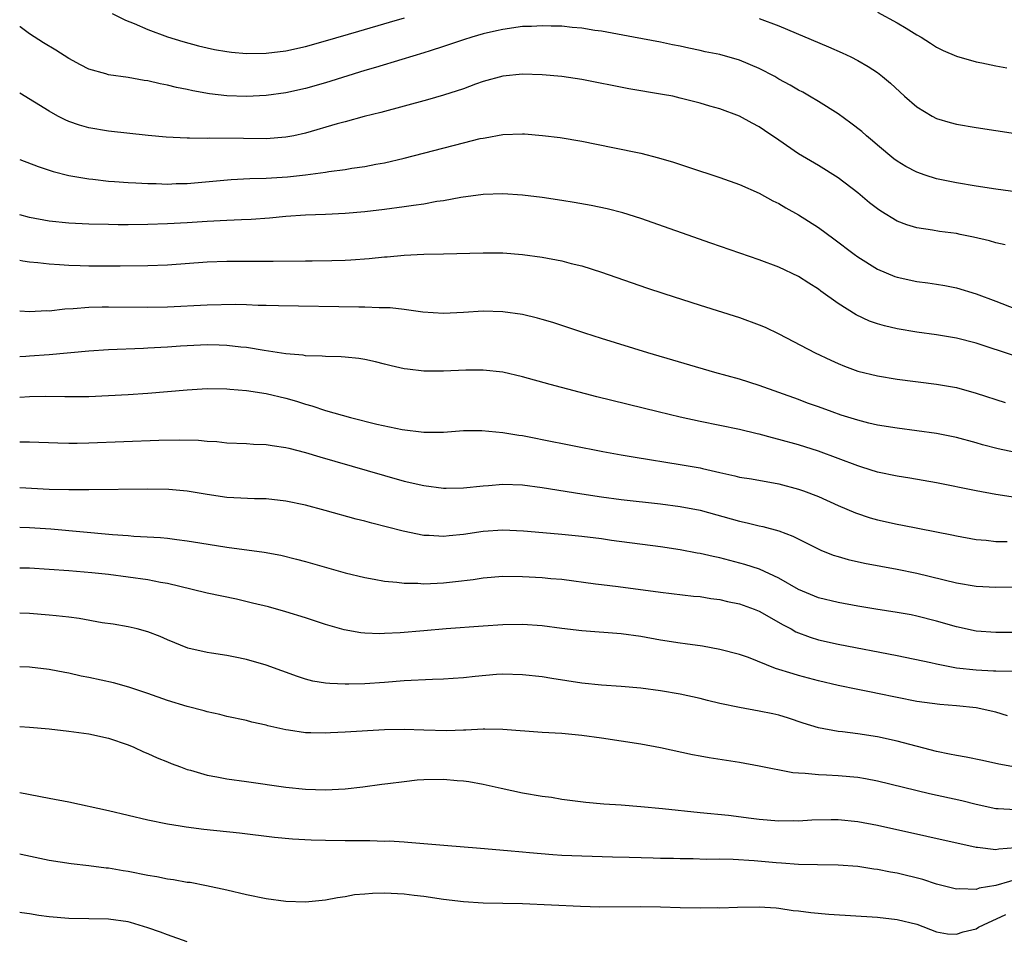
# Model space of a CAD drawing. Units: inches. Extents: x 2616000 to 2619000, y 1470000 to 1473000.
# Drawn here: x 2616000 to 2616100, y 1471038 to 1471131 of the extents above; entities that cross this region are included whole.
import ezdxf

# ---------------------------------------------------------------- set-up
doc = ezdxf.new("R2010")
doc.units = ezdxf.units.IN
doc.header["$MEASUREMENT"] = 0
doc.layers.add('LD26161470_2ft', color=187, linetype='Continuous')

msp = doc.modelspace()

# ---------------------------------------------------------------- linework, layer by layer
at = {"layer": 'LD26161470_2ft'}
for points, elevation in [([(2616087, 1471131.548), (2616089, 1471130.45), (2616089.914, 1471129.914), (2616091, 1471129.245), (2616091.435, 1471129), (2616092.391, 1471128.392), (2616093, 1471127.984), (2616093.663, 1471127.663), (2616095, 1471127.076), (2616097, 1471126.508), (2616097.592, 1471126.408), (2616099, 1471126.096), (2616100.104, 1471125.896)], 8974), ([(2616009.392, 1471131.392), (2616010.737, 1471130.737), (2616011.601, 1471130.399), (2616013, 1471129.769), (2616015, 1471129.018), (2616016.558, 1471128.558), (2616018.134, 1471128.134), (2616019, 1471127.924), (2616019.753, 1471127.753), (2616021, 1471127.536), (2616021.474, 1471127.474), (2616023, 1471127.352), (2616025, 1471127.374), (2616027, 1471127.603), (2616029, 1471128.047), (2616031, 1471128.621), (2616034.38, 1471129.621), (2616037.496, 1471130.504), (2616039.038, 1471130.962)], 8976), ([(2616075, 1471130.878), (2616077, 1471130.146), (2616082.034, 1471128.034), (2616083.415, 1471127.415), (2616084.285, 1471127), (2616085, 1471126.628), (2616086.04, 1471126.04), (2616087, 1471125.401), (2616087.524, 1471125), (2616088.326, 1471124.326), (2616089.742, 1471123), (2616091, 1471121.924), (2616092.552, 1471121), (2616093, 1471120.768), (2616094.354, 1471120.354), (2616095, 1471120.188), (2616097, 1471119.835), (2616102.547, 1471119)], 8976), ([(2616102.952, 1471113.048), (2616099, 1471113.592), (2616097, 1471113.894), (2616095, 1471114.224), (2616093, 1471114.636), (2616091.847, 1471115), (2616091, 1471115.294), (2616089.882, 1471115.882), (2616089, 1471116.423), (2616088.673, 1471116.673), (2616087, 1471118.055), (2616086.503, 1471118.503), (2616085.898, 1471119), (2616085.422, 1471119.422), (2616084.296, 1471120.296), (2616083, 1471121.209), (2616081, 1471122.468), (2616080.115, 1471123), (2616079.411, 1471123.412), (2616079, 1471123.62), (2616078.139, 1471124.139), (2616077, 1471124.752), (2616076.576, 1471125), (2616075, 1471125.818), (2616073, 1471126.658), (2616071, 1471127.229), (2616069.527, 1471127.527), (2616069, 1471127.661), (2616067.868, 1471127.868), (2616067, 1471128.072), (2616066.218, 1471128.218), (2616065, 1471128.476), (2616062.245, 1471129), (2616059, 1471129.592), (2616058.316, 1471129.684), (2616057, 1471129.898), (2616056.032, 1471129.967), (2616055, 1471130.099), (2616053.897, 1471130.103), (2616053, 1471130.163), (2616051.904, 1471130.097), (2616051, 1471130.075), (2616049, 1471129.793), (2616048.347, 1471129.653), (2616047, 1471129.329), (2616045.844, 1471129), (2616045, 1471128.737), (2616043, 1471128.056), (2616041.62, 1471127.621), (2616041, 1471127.404), (2616038.745, 1471126.745), (2616036.079, 1471125.921), (2616035, 1471125.608), (2616031, 1471124.364), (2616029, 1471123.799), (2616027, 1471123.366), (2616025, 1471123.101), (2616023, 1471122.981), (2616021, 1471123.045), (2616019.26, 1471123.26), (2616017.561, 1471123.561), (2616017, 1471123.686), (2616015.901, 1471123.901), (2616015, 1471124.136), (2616014.259, 1471124.259), (2616013, 1471124.57), (2616012.611, 1471124.611), (2616011, 1471124.896), (2616009, 1471125.181), (2616008.726, 1471125.274), (2616007, 1471125.768), (2616006.182, 1471126.182), (2616005, 1471126.833), (2616003.67, 1471127.67), (2616002.416, 1471128.416), (2616001, 1471129.322), (2616000.032, 1471130.032), (2616000, 1471130.06)], 8978), ([(2616099.939, 1471107.939), (2616099, 1471108.146), (2616098.345, 1471108.345), (2616096.728, 1471108.728), (2616095.4, 1471109), (2616095, 1471109.079), (2616093.297, 1471109.297), (2616092.567, 1471109.434), (2616091, 1471109.662), (2616089.969, 1471109.969), (2616089, 1471110.35), (2616087.341, 1471111.341), (2616087, 1471111.577), (2616086.191, 1471112.191), (2616085, 1471113.202), (2616083, 1471114.738), (2616081, 1471115.972), (2616079, 1471117.173), (2616077, 1471118.552), (2616075.525, 1471119.525), (2616075, 1471119.893), (2616074.277, 1471120.276), (2616073, 1471121.001), (2616071, 1471121.736), (2616069.985, 1471122.015), (2616069, 1471122.314), (2616067, 1471122.83), (2616066.231, 1471123), (2616065.201, 1471123.201), (2616061.775, 1471123.775), (2616057, 1471124.706), (2616055, 1471125.009), (2616053, 1471125.193), (2616051, 1471125.247), (2616049, 1471125.045), (2616047, 1471124.492), (2616046.218, 1471124.219), (2616045, 1471123.762), (2616043, 1471123.102), (2616041.368, 1471122.632), (2616036.641, 1471121.359), (2616034.939, 1471120.939), (2616033, 1471120.42), (2616032.201, 1471120.201), (2616029, 1471119.253), (2616027.817, 1471119), (2616027, 1471118.844), (2616025, 1471118.701), (2616022.71, 1471118.71), (2616019.248, 1471118.752), (2616019, 1471118.737), (2616017.237, 1471118.763), (2616017, 1471118.748), (2616014.864, 1471118.864), (2616013.038, 1471119.038), (2616009, 1471119.456), (2616007, 1471119.797), (2616006.072, 1471120.072), (2616005, 1471120.461), (2616004.618, 1471120.618), (2616003.876, 1471121), (2616003, 1471121.485), (2616000, 1471123.322)], 8980), ([(2616000, 1471116.612), (2616001.885, 1471115.885), (2616003.38, 1471115.38), (2616005, 1471114.959), (2616007, 1471114.619), (2616007.413, 1471114.587), (2616009, 1471114.404), (2616009.632, 1471114.369), (2616011, 1471114.252), (2616011.772, 1471114.228), (2616013, 1471114.149), (2616013.853, 1471114.147), (2616015, 1471114.108), (2616015.855, 1471114.145), (2616017, 1471114.17), (2616021.445, 1471114.555), (2616023.34, 1471114.661), (2616025, 1471114.71), (2616027.149, 1471114.851), (2616029, 1471115.046), (2616031, 1471115.301), (2616031.37, 1471115.37), (2616033, 1471115.575), (2616033.702, 1471115.702), (2616035, 1471115.884), (2616036.113, 1471116.113), (2616037, 1471116.268), (2616039, 1471116.722), (2616045, 1471118.296), (2616046.71, 1471118.71), (2616047, 1471118.774), (2616047.202, 1471118.798), (2616049, 1471119.116), (2616051, 1471119.19), (2616051.184, 1471119.185), (2616053.04, 1471119.04), (2616054.819, 1471118.819), (2616057, 1471118.45), (2616060.173, 1471117.827), (2616063, 1471117.23), (2616064.781, 1471116.781), (2616066.322, 1471116.322), (2616067.825, 1471115.825), (2616071, 1471114.76), (2616073, 1471114.048), (2616075, 1471113.173), (2616076.391, 1471112.391), (2616077, 1471112.12), (2616077.698, 1471111.698), (2616079, 1471110.998), (2616081, 1471109.708), (2616082.56, 1471108.56), (2616084.622, 1471107), (2616085, 1471106.729), (2616087, 1471105.486), (2616088.746, 1471104.747), (2616089, 1471104.654), (2616091, 1471104.229), (2616092.1, 1471104.1), (2616093, 1471103.961), (2616093.82, 1471103.82), (2616095, 1471103.585), (2616097, 1471102.982), (2616099, 1471102.244), (2616101, 1471101.437)], 8982), ([(2616101, 1471096.669), (2616097, 1471097.987), (2616095, 1471098.483), (2616093, 1471098.82), (2616091, 1471099.101), (2616089, 1471099.421), (2616087.715, 1471099.715), (2616087, 1471099.925), (2616086.202, 1471100.202), (2616084.834, 1471100.834), (2616083, 1471101.981), (2616081.247, 1471103.247), (2616081, 1471103.44), (2616080.04, 1471104.04), (2616079, 1471104.741), (2616077, 1471105.682), (2616075, 1471106.42), (2616070.105, 1471108.105), (2616063, 1471110.619), (2616061.187, 1471111.187), (2616059.597, 1471111.597), (2616057.944, 1471111.943), (2616056.242, 1471112.242), (2616055, 1471112.441), (2616053, 1471112.731), (2616051, 1471112.97), (2616049, 1471113.103), (2616047, 1471113.034), (2616044.73, 1471112.73), (2616043, 1471112.41), (2616042.32, 1471112.32), (2616041, 1471112.079), (2616039.945, 1471111.944), (2616039, 1471111.79), (2616037, 1471111.529), (2616035, 1471111.298), (2616033, 1471111.117), (2616031, 1471111.007), (2616029, 1471110.937), (2616027, 1471110.821), (2616025.338, 1471110.662), (2616023.486, 1471110.514), (2616022.486, 1471110.486), (2616021, 1471110.408), (2616019, 1471110.297), (2616017, 1471110.165), (2616015, 1471110.063), (2616013, 1471110.009), (2616011, 1471109.985), (2616009.979, 1471109.979), (2616009, 1471109.995), (2616007, 1471110.044), (2616005, 1471110.143), (2616003, 1471110.347), (2616001, 1471110.716), (2616000, 1471110.986)], 8984), ([(2616000, 1471106.382), (2616000.319, 1471106.319), (2616001, 1471106.221), (2616001.847, 1471106.153), (2616003, 1471106.006), (2616004.042, 1471105.958), (2616005, 1471105.881), (2616006.146, 1471105.854), (2616007, 1471105.815), (2616010.198, 1471105.802), (2616013, 1471105.838), (2616015, 1471105.916), (2616019, 1471106.205), (2616021, 1471106.289), (2616023, 1471106.297), (2616025.716, 1471106.284), (2616029, 1471106.335), (2616029.676, 1471106.325), (2616031.661, 1471106.339), (2616033, 1471106.381), (2616033.589, 1471106.411), (2616035.443, 1471106.557), (2616037, 1471106.721), (2616037.266, 1471106.734), (2616039, 1471106.9), (2616041, 1471106.992), (2616043, 1471107.018), (2616047, 1471107.148), (2616049, 1471107.131), (2616051, 1471106.968), (2616053, 1471106.688), (2616055, 1471106.311), (2616055.939, 1471106.061), (2616057, 1471105.809), (2616059, 1471105.183), (2616063.584, 1471103.584), (2616065.314, 1471103), (2616069, 1471101.814), (2616073, 1471100.56), (2616075, 1471099.847), (2616075.592, 1471099.592), (2616077, 1471098.934), (2616080.695, 1471097), (2616082.256, 1471096.256), (2616083, 1471095.911), (2616083.648, 1471095.648), (2616085, 1471095.145), (2616087, 1471094.652), (2616089, 1471094.335), (2616093, 1471093.825), (2616095, 1471093.463), (2616097, 1471092.919), (2616099.957, 1471091.957)], 8986), ([(2616101, 1471086.895), (2616099.253, 1471087.253), (2616097.658, 1471087.658), (2616097, 1471087.855), (2616095, 1471088.399), (2616093, 1471088.817), (2616091, 1471089.1), (2616089, 1471089.348), (2616087, 1471089.666), (2616086.138, 1471089.862), (2616085, 1471090.149), (2616083.311, 1471090.689), (2616082.399, 1471091), (2616081, 1471091.515), (2616079.9, 1471091.9), (2616079, 1471092.252), (2616075, 1471093.693), (2616073, 1471094.318), (2616070.51, 1471095), (2616063.711, 1471097), (2616059, 1471098.461), (2616057.316, 1471099), (2616054.07, 1471100.07), (2616053, 1471100.387), (2616052.521, 1471100.521), (2616051, 1471100.877), (2616049, 1471101.163), (2616047, 1471101.218), (2616045, 1471101.09), (2616043, 1471100.992), (2616040.876, 1471101.124), (2616039, 1471101.386), (2616037.559, 1471101.559), (2616037, 1471101.57), (2616036.445, 1471101.555), (2616035, 1471101.625), (2616034.384, 1471101.617), (2616026.25, 1471101.75), (2616025, 1471101.798), (2616024.194, 1471101.806), (2616023, 1471101.858), (2616021.882, 1471101.882), (2616019, 1471101.831), (2616015, 1471101.636), (2616013, 1471101.58), (2616009, 1471101.626), (2616008.379, 1471101.621), (2616007, 1471101.575), (2616005.437, 1471101.437), (2616004.59, 1471101.41), (2616003, 1471101.233), (2616002.764, 1471101.236), (2616001, 1471101.156), (2616000, 1471101.22)], 8988), ([(2616101, 1471082.331), (2616099, 1471082.629), (2616097.014, 1471083.014), (2616093, 1471083.826), (2616090.278, 1471084.278), (2616089, 1471084.473), (2616087, 1471084.904), (2616085.413, 1471085.413), (2616085, 1471085.53), (2616083, 1471086.284), (2616081, 1471087.011), (2616079, 1471087.65), (2616077, 1471088.22), (2616076.362, 1471088.362), (2616075, 1471088.743), (2616074.783, 1471088.783), (2616073, 1471089.214), (2616069, 1471090.035), (2616067, 1471090.472), (2616064.764, 1471091), (2616058.549, 1471092.548), (2616053.793, 1471093.793), (2616051, 1471094.554), (2616049, 1471095.016), (2616047, 1471095.25), (2616045.245, 1471095.245), (2616043, 1471095.135), (2616041, 1471095.14), (2616039.324, 1471095.324), (2616039, 1471095.386), (2616037.671, 1471095.671), (2616037, 1471095.86), (2616036.074, 1471096.074), (2616035, 1471096.312), (2616034.413, 1471096.413), (2616033, 1471096.537), (2616032.588, 1471096.587), (2616031, 1471096.616), (2616030.665, 1471096.665), (2616029, 1471096.702), (2616028.751, 1471096.751), (2616027, 1471096.888), (2616024.781, 1471097.219), (2616023, 1471097.522), (2616022.43, 1471097.57), (2616021, 1471097.753), (2616020.239, 1471097.762), (2616019, 1471097.803), (2616016.325, 1471097.675), (2616015, 1471097.573), (2616013, 1471097.455), (2616012.552, 1471097.448), (2616009, 1471097.292), (2616007, 1471097.162), (2616003, 1471096.787), (2616001, 1471096.646), (2616000.621, 1471096.621), (2616000, 1471096.602)], 8990), ([(2616000, 1471092.501), (2616001, 1471092.577), (2616002.595, 1471092.594), (2616004.569, 1471092.569), (2616005, 1471092.55), (2616007, 1471092.578), (2616009, 1471092.657), (2616011, 1471092.756), (2616013, 1471092.892), (2616017, 1471093.256), (2616019, 1471093.383), (2616021, 1471093.357), (2616021.315, 1471093.315), (2616023, 1471093.181), (2616025, 1471092.865), (2616027, 1471092.381), (2616028.079, 1471092.079), (2616029, 1471091.779), (2616029.623, 1471091.623), (2616031, 1471091.147), (2616033.557, 1471090.443), (2616036.225, 1471089.775), (2616038.776, 1471089.224), (2616041, 1471088.946), (2616043, 1471088.96), (2616045, 1471089.11), (2616046.872, 1471089.128), (2616049, 1471088.923), (2616050.634, 1471088.634), (2616051, 1471088.595), (2616052.334, 1471088.334), (2616053, 1471088.22), (2616059.134, 1471087), (2616061, 1471086.661), (2616062.409, 1471086.409), (2616067, 1471085.684), (2616069, 1471085.316), (2616069.265, 1471085.265), (2616071, 1471084.845), (2616072.527, 1471084.527), (2616073, 1471084.401), (2616074.207, 1471084.207), (2616077, 1471083.707), (2616079, 1471083.172), (2616079.485, 1471083), (2616081, 1471082.416), (2616083, 1471081.518), (2616084.763, 1471080.763), (2616086.268, 1471080.268), (2616087, 1471080.074), (2616089, 1471079.628), (2616089.534, 1471079.534), (2616094.529, 1471078.529), (2616095, 1471078.421), (2616097, 1471078.063), (2616098.017, 1471077.983), (2616099, 1471077.858), (2616100.144, 1471077.856)], 8992), ([(2616000, 1471087.954), (2616001, 1471087.968), (2616003.853, 1471087.853), (2616005, 1471087.834), (2616005.843, 1471087.843), (2616007, 1471087.868), (2616014.127, 1471088.127), (2616016.179, 1471088.178), (2616018.14, 1471088.14), (2616019, 1471088.047), (2616019.994, 1471087.994), (2616021, 1471087.873), (2616023, 1471087.787), (2616023.73, 1471087.73), (2616025, 1471087.712), (2616025.593, 1471087.593), (2616027, 1471087.41), (2616027.312, 1471087.312), (2616029, 1471086.893), (2616030.444, 1471086.443), (2616031.978, 1471086.022), (2616037, 1471084.549), (2616039, 1471083.996), (2616041, 1471083.531), (2616043, 1471083.266), (2616043.267, 1471083.267), (2616045, 1471083.291), (2616047, 1471083.509), (2616047.539, 1471083.54), (2616049, 1471083.661), (2616051, 1471083.598), (2616053, 1471083.345), (2616057, 1471082.699), (2616059, 1471082.399), (2616061, 1471082.128), (2616065, 1471081.672), (2616067, 1471081.422), (2616069, 1471081.032), (2616073, 1471079.927), (2616073.771, 1471079.771), (2616075, 1471079.464), (2616075.387, 1471079.387), (2616077, 1471078.933), (2616078.411, 1471078.411), (2616080.795, 1471077.205), (2616081.247, 1471077), (2616082.493, 1471076.493), (2616083, 1471076.331), (2616084.036, 1471076.036), (2616085.676, 1471075.676), (2616089, 1471075.063), (2616091, 1471074.65), (2616095, 1471073.689), (2616097, 1471073.344), (2616099, 1471073.219), (2616103, 1471073.296)], 8994), ([(2616100.635, 1471068.635), (2616099, 1471068.626), (2616097, 1471068.782), (2616095, 1471069.199), (2616093, 1471069.778), (2616091, 1471070.305), (2616090.422, 1471070.422), (2616089, 1471070.676), (2616086.831, 1471071), (2616085, 1471071.306), (2616083, 1471071.663), (2616081, 1471072.152), (2616079, 1471072.998), (2616077, 1471074.152), (2616075.045, 1471075.045), (2616073.538, 1471075.538), (2616071, 1471076.192), (2616070.327, 1471076.327), (2616069, 1471076.647), (2616068.694, 1471076.694), (2616067, 1471077.023), (2616065, 1471077.318), (2616060.037, 1471077.963), (2616059, 1471078.118), (2616057, 1471078.38), (2616055, 1471078.585), (2616054.606, 1471078.606), (2616051.093, 1471078.907), (2616049, 1471079.01), (2616047, 1471078.889), (2616045, 1471078.585), (2616043.553, 1471078.447), (2616043, 1471078.372), (2616041.529, 1471078.471), (2616041, 1471078.483), (2616038.905, 1471078.905), (2616035.715, 1471079.715), (2616035, 1471079.917), (2616034.126, 1471080.126), (2616030.982, 1471081), (2616029, 1471081.532), (2616027, 1471081.961), (2616025, 1471082.178), (2616023.805, 1471082.195), (2616021.72, 1471082.28), (2616021, 1471082.328), (2616019, 1471082.62), (2616017, 1471082.962), (2616015.127, 1471083.127), (2616013, 1471083.156), (2616007, 1471083.091), (2616005, 1471083.089), (2616003, 1471083.135), (2616000, 1471083.304)], 8996), ([(2616000, 1471079.316), (2616001, 1471079.289), (2616003.147, 1471079.147), (2616009.422, 1471078.578), (2616011, 1471078.472), (2616011.586, 1471078.414), (2616014.273, 1471078.273), (2616015, 1471078.188), (2616015.948, 1471078.053), (2616017, 1471077.942), (2616018.271, 1471077.729), (2616021, 1471077.304), (2616024.79, 1471076.79), (2616026.475, 1471076.475), (2616028.087, 1471076.087), (2616029, 1471075.839), (2616033, 1471074.692), (2616035, 1471074.2), (2616035.957, 1471074.043), (2616037, 1471073.84), (2616038.259, 1471073.741), (2616039, 1471073.63), (2616040.378, 1471073.622), (2616041, 1471073.571), (2616042.352, 1471073.648), (2616043, 1471073.664), (2616044.208, 1471073.792), (2616045.978, 1471074.022), (2616047, 1471074.192), (2616049, 1471074.346), (2616051, 1471074.323), (2616053, 1471074.218), (2616053.878, 1471074.122), (2616055, 1471074.048), (2616058.415, 1471073.585), (2616059, 1471073.487), (2616060.715, 1471073.285), (2616065, 1471072.721), (2616068.326, 1471072.326), (2616069, 1471072.273), (2616070.088, 1471072.088), (2616071, 1471071.985), (2616071.788, 1471071.788), (2616073, 1471071.541), (2616074.503, 1471071), (2616075, 1471070.8), (2616077.423, 1471069.423), (2616078.236, 1471069), (2616078.718, 1471068.718), (2616080.155, 1471068.155), (2616081, 1471067.893), (2616083, 1471067.44), (2616089, 1471066.31), (2616092.408, 1471065.592), (2616093, 1471065.446), (2616095, 1471065.056), (2616097, 1471064.837), (2616098.762, 1471064.762), (2616099, 1471064.74), (2616100.709, 1471064.709)], 8998), ([(2616100.183, 1471060.183), (2616099, 1471060.543), (2616097, 1471060.993), (2616095, 1471061.197), (2616093.338, 1471061.338), (2616091, 1471061.651), (2616089, 1471062.048), (2616087, 1471062.465), (2616086.542, 1471062.542), (2616085, 1471062.846), (2616083, 1471063.256), (2616081, 1471063.748), (2616079, 1471064.293), (2616078.43, 1471064.43), (2616076.672, 1471065), (2616073.915, 1471066.086), (2616073, 1471066.41), (2616071, 1471066.924), (2616069.236, 1471067.236), (2616067.504, 1471067.504), (2616067, 1471067.554), (2616065, 1471067.868), (2616063, 1471068.221), (2616061, 1471068.498), (2616057, 1471068.796), (2616055, 1471069.039), (2616053, 1471069.311), (2616051, 1471069.444), (2616049, 1471069.404), (2616047, 1471069.277), (2616043.246, 1471069), (2616041, 1471068.798), (2616038.604, 1471068.604), (2616037, 1471068.522), (2616036.515, 1471068.515), (2616035, 1471068.574), (2616034.608, 1471068.608), (2616032.905, 1471068.904), (2616031, 1471069.445), (2616029, 1471070.114), (2616027, 1471070.745), (2616025.23, 1471071.23), (2616023.627, 1471071.627), (2616021.999, 1471072), (2616019, 1471072.63), (2616017.503, 1471073), (2616015, 1471073.588), (2616014.289, 1471073.711), (2616013, 1471073.972), (2616011, 1471074.26), (2616009, 1471074.513), (2616007.303, 1471074.697), (2616005, 1471074.894), (2616001, 1471075.145), (2616000, 1471075.176)], 9000), ([(2616101, 1471054.972), (2616099.296, 1471055.296), (2616097.657, 1471055.657), (2616095.997, 1471055.996), (2616095, 1471056.155), (2616094.316, 1471056.316), (2616093, 1471056.58), (2616089, 1471057.624), (2616087, 1471058.069), (2616085, 1471058.363), (2616083.445, 1471058.555), (2616083, 1471058.596), (2616081, 1471058.976), (2616079.457, 1471059.457), (2616077.96, 1471059.96), (2616077, 1471060.243), (2616076.386, 1471060.386), (2616075, 1471060.661), (2616073, 1471061.021), (2616071, 1471061.453), (2616069.742, 1471061.742), (2616069, 1471061.938), (2616067, 1471062.392), (2616065, 1471062.737), (2616063, 1471062.993), (2616061, 1471063.168), (2616059, 1471063.299), (2616057, 1471063.499), (2616053.975, 1471063.975), (2616053, 1471064.146), (2616051, 1471064.36), (2616049, 1471064.404), (2616048.368, 1471064.368), (2616046.181, 1471064.181), (2616045, 1471064.036), (2616043.975, 1471063.975), (2616043, 1471063.892), (2616041.871, 1471063.871), (2616039, 1471063.731), (2616037, 1471063.557), (2616035, 1471063.419), (2616033.382, 1471063.382), (2616033, 1471063.389), (2616031.453, 1471063.453), (2616031, 1471063.503), (2616029.715, 1471063.715), (2616029, 1471063.893), (2616028.16, 1471064.16), (2616025, 1471065.316), (2616023, 1471065.9), (2616021.861, 1471066.139), (2616021, 1471066.296), (2616019.462, 1471066.538), (2616019, 1471066.594), (2616017.053, 1471067.053), (2616015, 1471067.905), (2616014.243, 1471068.243), (2616013, 1471068.714), (2616011.92, 1471069), (2616011, 1471069.208), (2616009.467, 1471069.467), (2616008.368, 1471069.632), (2616006.046, 1471070.046), (2616005, 1471070.178), (2616003.684, 1471070.316), (2616003, 1471070.408), (2616001, 1471070.566), (2616000, 1471070.602)], 9002), ([(2616101, 1471050.656), (2616099.23, 1471050.77), (2616099, 1471050.769), (2616097, 1471051.196), (2616095.555, 1471051.555), (2616092.287, 1471052.287), (2616087, 1471053.576), (2616085.794, 1471053.794), (2616085, 1471053.919), (2616083, 1471054.094), (2616081.835, 1471054.165), (2616081, 1471054.197), (2616079.653, 1471054.347), (2616079, 1471054.368), (2616078.417, 1471054.417), (2616075, 1471055.097), (2616073, 1471055.457), (2616069.929, 1471055.929), (2616069, 1471056.1), (2616068.244, 1471056.244), (2616065, 1471056.95), (2616063, 1471057.313), (2616059, 1471057.913), (2616057, 1471058.194), (2616055, 1471058.379), (2616053, 1471058.51), (2616049, 1471058.813), (2616047.172, 1471058.828), (2616047, 1471058.842), (2616045.256, 1471058.744), (2616045, 1471058.749), (2616043.318, 1471058.682), (2616041, 1471058.725), (2616039, 1471058.805), (2616037, 1471058.777), (2616033, 1471058.531), (2616031.521, 1471058.479), (2616031, 1471058.443), (2616029.523, 1471058.477), (2616029, 1471058.471), (2616027.274, 1471058.726), (2616027, 1471058.753), (2616025.179, 1471059.178), (2616025, 1471059.236), (2616023.555, 1471059.555), (2616023, 1471059.712), (2616021, 1471060.129), (2616020.314, 1471060.315), (2616019, 1471060.601), (2616018.702, 1471060.702), (2616017, 1471061.139), (2616015, 1471061.741), (2616013, 1471062.45), (2616011.085, 1471063.085), (2616009.519, 1471063.519), (2616007, 1471064.081), (2616006.224, 1471064.224), (2616005, 1471064.504), (2616004.569, 1471064.568), (2616003, 1471064.868), (2616001, 1471065.109), (2616000, 1471065.161)], 9004), ([(2616000, 1471059.114), (2616001, 1471059.042), (2616003, 1471058.863), (2616005, 1471058.63), (2616007, 1471058.347), (2616009, 1471057.918), (2616011, 1471057.231), (2616011.561, 1471057), (2616012.542, 1471056.543), (2616013, 1471056.362), (2616013.931, 1471055.931), (2616015, 1471055.518), (2616015.359, 1471055.359), (2616016.314, 1471055), (2616017, 1471054.762), (2616017.318, 1471054.682), (2616019, 1471054.181), (2616019.987, 1471054.013), (2616021, 1471053.813), (2616023, 1471053.542), (2616027, 1471052.954), (2616029, 1471052.754), (2616031, 1471052.683), (2616033, 1471052.789), (2616034.801, 1471053), (2616036.737, 1471053.263), (2616037.323, 1471053.323), (2616039, 1471053.544), (2616040.312, 1471053.688), (2616041, 1471053.73), (2616043, 1471053.771), (2616044.357, 1471053.643), (2616045, 1471053.609), (2616045.54, 1471053.54), (2616047, 1471053.265), (2616048.217, 1471053), (2616048.847, 1471052.847), (2616051, 1471052.396), (2616053, 1471052.054), (2616053.932, 1471051.932), (2616055, 1471051.751), (2616057.43, 1471051.43), (2616059.259, 1471051.259), (2616061, 1471051.159), (2616063, 1471051.004), (2616065.206, 1471050.794), (2616069, 1471050.389), (2616071.9, 1471050.1), (2616074.176, 1471049.824), (2616075, 1471049.71), (2616077, 1471049.528), (2616078.439, 1471049.561), (2616079, 1471049.554), (2616080.345, 1471049.655), (2616082.31, 1471049.69), (2616083, 1471049.678), (2616085, 1471049.473), (2616087, 1471049.086), (2616097, 1471046.858), (2616097.143, 1471046.857), (2616099, 1471046.64), (2616099.301, 1471046.699), (2616101, 1471046.823)], 9006), ([(2616101.785, 1471043.785), (2616099, 1471042.968), (2616097.299, 1471042.701), (2616097, 1471042.582), (2616095.359, 1471042.641), (2616095, 1471042.597), (2616093, 1471043.118), (2616091.589, 1471043.589), (2616089, 1471044.223), (2616088.327, 1471044.327), (2616087, 1471044.6), (2616086.638, 1471044.638), (2616085, 1471044.899), (2616083, 1471045.057), (2616080.93, 1471045.07), (2616079, 1471045.11), (2616077.261, 1471045.261), (2616076.713, 1471045.287), (2616074.499, 1471045.501), (2616072.373, 1471045.627), (2616071, 1471045.642), (2616069.63, 1471045.63), (2616068.316, 1471045.684), (2616067, 1471045.679), (2616066.294, 1471045.706), (2616065, 1471045.719), (2616064.248, 1471045.752), (2616061.808, 1471045.808), (2616060.133, 1471045.866), (2616057, 1471045.947), (2616055.994, 1471046.006), (2616055, 1471046.036), (2616054.082, 1471046.082), (2616051.691, 1471046.31), (2616051, 1471046.357), (2616049.488, 1471046.512), (2616046.746, 1471046.746), (2616043.031, 1471047.031), (2616039.36, 1471047.36), (2616039, 1471047.369), (2616037.463, 1471047.463), (2616037, 1471047.459), (2616035.512, 1471047.512), (2616035, 1471047.496), (2616033.528, 1471047.528), (2616033, 1471047.509), (2616031, 1471047.533), (2616029.57, 1471047.57), (2616027.671, 1471047.671), (2616025.854, 1471047.854), (2616022.291, 1471048.292), (2616018.676, 1471048.676), (2616016.901, 1471048.901), (2616016.271, 1471049), (2616015, 1471049.205), (2616013, 1471049.616), (2616009, 1471050.549), (2616005, 1471051.436), (2616003, 1471051.804), (2616000, 1471052.385)], 9008), ([(2616000, 1471046.185), (2616000.155, 1471046.155), (2616003, 1471045.557), (2616005.209, 1471045.209), (2616007, 1471045.009), (2616008.784, 1471044.784), (2616009, 1471044.771), (2616010.51, 1471044.51), (2616011, 1471044.442), (2616013, 1471044.045), (2616013.894, 1471043.895), (2616015, 1471043.666), (2616015.598, 1471043.598), (2616017, 1471043.338), (2616017.306, 1471043.306), (2616018.939, 1471043), (2616021, 1471042.546), (2616023, 1471042.081), (2616025, 1471041.67), (2616027, 1471041.393), (2616029, 1471041.336), (2616031, 1471041.524), (2616032.218, 1471041.782), (2616033, 1471041.855), (2616033.941, 1471042.059), (2616035, 1471042.137), (2616035.782, 1471042.218), (2616037, 1471042.241), (2616039, 1471042.138), (2616039.998, 1471042.002), (2616041, 1471041.887), (2616043, 1471041.6), (2616045, 1471041.363), (2616047, 1471041.231), (2616051, 1471041.142), (2616056.884, 1471040.884), (2616058.828, 1471040.828), (2616063, 1471040.845), (2616065, 1471040.817), (2616067, 1471040.756), (2616069, 1471040.717), (2616070.742, 1471040.742), (2616071, 1471040.732), (2616072.802, 1471040.802), (2616075, 1471040.835), (2616076.706, 1471040.705), (2616077, 1471040.697), (2616078.455, 1471040.455), (2616079, 1471040.414), (2616080.231, 1471040.231), (2616082.078, 1471040.078), (2616087, 1471039.767), (2616089, 1471039.549), (2616091, 1471039.056), (2616093, 1471038.295), (2616094.091, 1471038.091), (2616095, 1471038.038), (2616095.702, 1471038.299), (2616097, 1471038.606), (2616097.245, 1471038.755), (2616097.737, 1471039), (2616100.028, 1471040.029)], 9010), ([(2616017, 1471037.279), (2616015, 1471037.971), (2616014.268, 1471038.268), (2616013, 1471038.705), (2616011.236, 1471039.236), (2616011, 1471039.292), (2616009, 1471039.577), (2616007, 1471039.62), (2616005, 1471039.63), (2616003, 1471039.794), (2616001.934, 1471039.934), (2616001, 1471040.097), (2616000.202, 1471040.202), (2616000, 1471040.238)], 9012)]:
    msp.add_lwpolyline(points, dxfattribs=dict(at, elevation=elevation))

doc.saveas('drawing.dxf')
